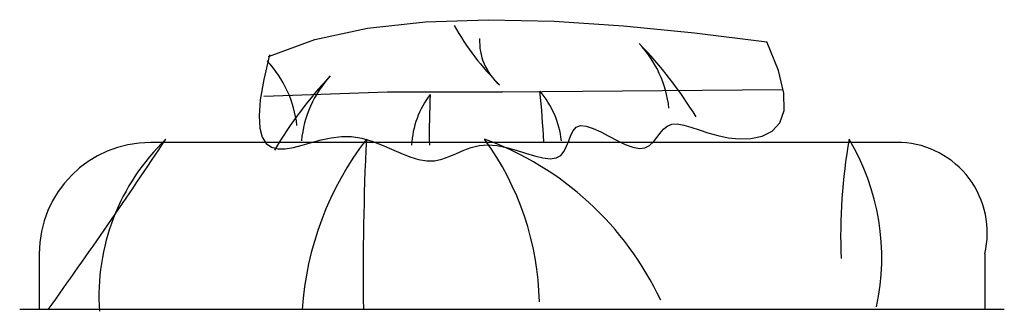
# Model space of a CAD drawing. Units: millimetres. Extents: x -48559 to 356317, y 32193 to 508246.
# Drawn here: x 66580 to 68350, y 156402 to 156926 of the extents above; entities that cross this region are included whole.
import ezdxf

# ---------------------------------------------------------------- set-up
doc = ezdxf.new("R2010")
doc.units = ezdxf.units.MM
doc.header["$LTSCALE"] = 5000
doc.header["$MEASUREMENT"] = 0
doc.layers.add('0_Very Thin', color=8, linetype='Continuous')

# ---------------------------------------------------------------- blocks, each defined once
blk = doc.blocks.new('A$C75A66A7E')
for p, q in [((625.2, 508.1), (729.5, 519.5)), ((729.5, 519.5), (842, 523.3)), ((842, 523.3), (961.1, 520.4)), ((961.1, 520.4), (1085.4, 512.1)), ((530.5, 487.8), (625.2, 508.1)), ((1085.4, 512.1), (1213.3, 499.5)), ((1213.3, 499.5), (1343.4, 483.8)), ((447, 457.5), (530.5, 487.8)), ((1364.3, 432.2), (1343.4, 483.8)), ((449, 460.1), (438.6, 415.8)), ((1373.9, 391.6), (1364.3, 432.2)), ((438.6, 415.8), (432.5, 379.6)), ((439.1, 386.1), (661.4, 394)), ((661.4, 394), (867.9, 394)), ((867.9, 394), (1370.8, 397.9)), ((1374, 360.6), (1373.9, 391.6)), ((432.5, 379.6), (430.2, 350.7)), ((1366.3, 338.2), (1374, 360.6)), ((430.2, 350.7), (431.5, 328.5)), ((1172.4, 335.9), (1182.2, 336.4)), ((1182.2, 336.4), (1193.6, 334.3)), ((1352.6, 323), (1366.3, 338.2)), ((431.5, 328.5), (436, 312.2)), ((990.6, 315.8), (994.9, 324.1)), ((994.9, 324.1), (1000.6, 330.3)), ((1000.6, 330.3), (1008.3, 333.2)), ((1008.3, 333.2), (1018.5, 332.3)), ((1018.5, 332.3), (1030.8, 328.1)), ((1030.8, 328.1), (1044.6, 321.8)), ((1044.6, 321.8), (1059.2, 314.2)), ((1145.3, 311.6), (1151.2, 319.4)), ((1151.2, 319.4), (1157.3, 326.6)), ((1157.3, 326.6), (1164.2, 332.4)), ((1164.2, 332.4), (1172.4, 335.9)), ((1193.6, 334.3), (1206.7, 330.5)), ((1206.7, 330.5), (1221.3, 325.6)), ((1221.3, 325.6), (1237.3, 320.4)), ((1237.3, 320.4), (1254.8, 315.4)), ((1334.7, 314), (1352.6, 323)), ((1585, 303), (235, 303)), ((436, 312.2), (443.1, 301.1)), ((443.1, 301.1), (452.7, 294.5)), ((507.7, 298.1), (524.4, 302.7)), ((524.4, 302.7), (541.9, 307.4)), ((541.9, 307.4), (559.9, 311.2)), ((559.9, 311.2), (578.2, 313.5)), ((578.2, 313.5), (596.6, 313.4)), ((596.6, 313.4), (614.9, 310.5)), ((614.9, 310.5), (632.9, 305.3)), ((632.9, 305.3), (650.7, 298.5)), ((983.2, 296.3), (986.9, 306.1)), ((986.9, 306.1), (990.6, 315.8)), ((1059.2, 314.2), (1074.1, 306.5)), ((1074.1, 306.5), (1088.7, 299.6)), ((1132.2, 297.8), (1139.1, 304.1)), ((1139.1, 304.1), (1145.3, 311.6)), ((1254.8, 315.4), (1273.5, 311.5)), ((1273.5, 311.5), (1293.5, 309.4)), ((1293.5, 309.4), (1314.4, 309.9)), ((1314.4, 309.9), (1334.7, 314)), ((452.7, 294.5), (464.2, 291.6)), ((464.2, 291.6), (477.4, 291.7)), ((477.4, 291.7), (492, 294.2)), ((492, 294.2), (507.7, 298.1)), ((650.7, 298.5), (668.1, 291.1)), ((668.1, 291.1), (684.9, 283.7)), ((684.9, 283.7), (701.2, 277.1)), ((772.1, 277.8), (785, 283.3)), ((785, 283.3), (798.2, 289)), ((798.2, 289), (811.8, 293.9)), ((811.8, 293.9), (826.2, 297.5)), ((826.2, 297.5), (841.5, 298.9)), ((841.5, 298.9), (857.9, 297.5)), ((857.9, 297.5), (875, 294)), ((875, 294), (892.4, 289.2)), ((892.4, 289.2), (909.5, 284)), ((909.5, 284), (925.7, 279.1)), ((972.7, 279.7), (978.7, 287.1)), ((978.7, 287.1), (983.2, 296.3)), ((1088.7, 299.6), (1102.2, 294.5)), ((1102.2, 294.5), (1114.2, 292.2)), ((1114.2, 292.2), (1124, 293.5)), ((1124, 293.5), (1132.2, 297.8)), ((701.2, 277.1), (716.8, 272.2)), ((716.8, 272.2), (731.6, 269.8)), ((731.6, 269.8), (745.6, 270.3)), ((745.6, 270.3), (759, 273.2)), ((759, 273.2), (772.1, 277.8)), ((925.7, 279.1), (940.7, 275.4)), ((940.7, 275.4), (953.8, 273.8)), ((953.8, 273.8), (964.6, 275.1)), ((964.6, 275.1), (972.7, 279.7)), ((35, 103), (35, 3)), ((1735, 103), (1735, 3)), ((1770, 3), (0, 3))]:
    blk.add_line(p, q)
for centre, radius, start, end in [((1208.9, 756.1), 492.2, 209.6329, 225.229), ((929.7, 484.5), 103, 177.1401, 229.0845), ((967.4, 342.6), 201, 6.3041, 43.3344), ((563, -52.6), 766.5, 31.5862, 44.0809), ((298.6, 311.4), 201, 6.3041, 43.3344), ((1116.7, -102.6), 766.5, 136.7505, 149.2452), ((706.6, 286.7), 201, 137.497, 174.5273), ((-459.4, 242.6), 1402.8, 2.5221, 6.2448), ((812.1, 288.5), 162.7, 6.242, 40.9422), ((867, 290.2), 162.7, 142.5074, 177.2076), ((2139.1, 320.8), 1402.8, 177.2049, 180.9276), ((235, 103), 200, 90, 180), ((-9191.7, 6619), 11366.8, 324.4059, 326.28023), ((533.1, 26.8), 390.7, 133.7726, 183.9264), ((1071.5, -35), 565, 142.5074, 176.1388), ((5488.3, 71.4), 4870.9, 177.2049, 180.8038), ((418.7, 5.7), 515.7, 1.2737, 36.0116), ((643.7, -219.1), 561.9, 25.153, 70.0063), ((2494.8, 134.2), 1019, 170.1257, 182.214), ((1135.3, 96.1), 414.4, 347.7194, 30.9031), ((1576.7, 140.6), 162.7, 346.6516, 87.0882)]:
    blk.add_arc(centre, radius, start, end)

msp = doc.modelspace()

# ---------------------------------------------------------------- block references
at = {"layer": '0_Very Thin'}
msp.add_blockref('A$C75A66A7E', (66579.63096, 156402.38331), dxfattribs=at)

doc.saveas('drawing.dxf')
